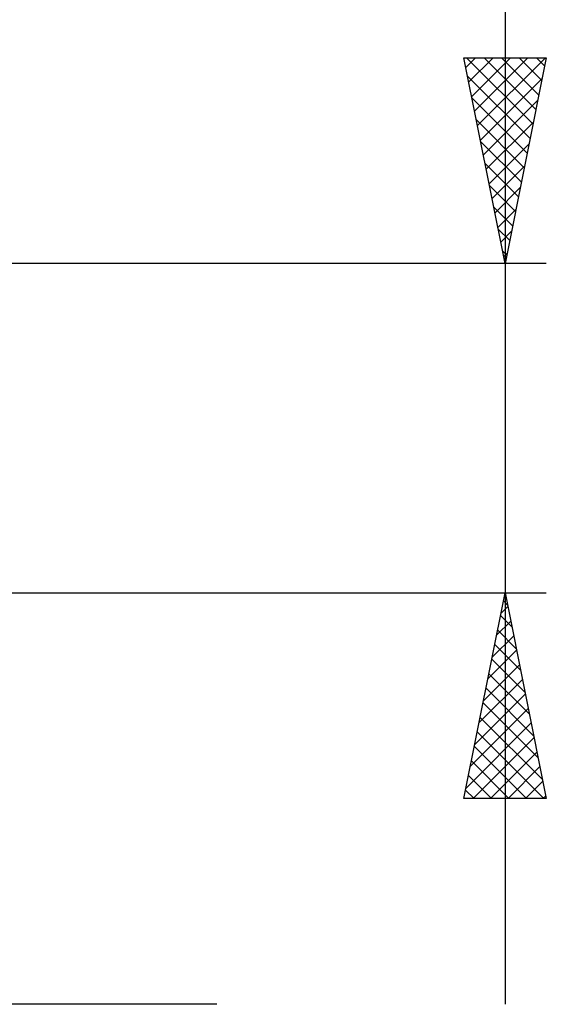
# Model space of a CAD drawing. Units: millimetres. Extents: x -26 to 167, y -38 to 54.
# Drawn here: x 85 to 98, y -14 to 10 of the extents above; entities that cross this region are included whole.
import ezdxf

# ---------------------------------------------------------------- set-up
doc = ezdxf.new("R2010")
doc.units = ezdxf.units.MM
doc.header["$LTSCALE"] = 5.45
doc.layers.add('2', color=7, linetype='CONTINUOUS')

msp = doc.modelspace()

# ---------------------------------------------------------------- linework, layer by layer
at = {"layer": '2', "color": 7, "linetype": 'CONTINUOUS', "lineweight": 25}
for p, q in [((97, 39.319), (97, -14)), ((97, 4), (96, 9)), ((96, 9), (98, 9)), ((96.047, 8.764), (96.283, 9)), ((96.065, 9), (97.677, 7.387)), ((96.118, 8.411), (96.707, 9)), ((96.189, 8.057), (97.131, 9)), ((96.259, 7.704), (97.555, 9)), ((96.33, 7.35), (97.98, 9)), ((96.489, 9), (97.748, 7.741)), ((96.913, 9), (97.819, 8.094)), ((98, 9), (97, 4)), ((97.337, 9), (97.89, 8.448)), ((97.762, 9), (97.96, 8.801)), ((96.09, 8.55), (97.607, 7.034)), ((96.401, 6.997), (97.899, 8.495)), ((96.196, 8.02), (97.536, 6.68)), ((96.471, 6.643), (97.793, 7.965)), ((96.302, 7.49), (97.465, 6.326)), ((96.542, 6.29), (97.687, 7.434)), ((96.408, 6.959), (97.395, 5.973)), ((96.613, 5.936), (97.581, 6.904)), ((96.514, 6.429), (97.324, 5.619)), ((96.683, 5.583), (97.475, 6.374)), ((96.62, 5.899), (97.253, 5.266)), ((96.754, 5.229), (97.369, 5.843)), ((96.726, 5.368), (97.182, 4.912)), ((96.825, 4.875), (97.263, 5.313)), ((96.832, 4.838), (97.112, 4.559)), ((96.896, 4.522), (97.157, 4.783)), ((96.938, 4.308), (97.041, 4.205)), ((96.966, 4.168), (97.05, 4.252)), ((98, 4), (77.75, 4)), ((77.75, -4), (98, -4)), ((96, -9), (97, -4)), ((97, -4), (98, -9)), ((96.96, -4.199), (97.06, -4.299)), ((96.899, -4.504), (97.067, -4.336)), ((96.793, -5.034), (97.138, -4.69)), ((96.889, -4.553), (97.166, -4.829)), ((96.819, -4.906), (97.272, -5.359)), ((96.687, -5.565), (97.209, -5.043)), ((96.748, -5.26), (97.378, -5.89)), ((96.581, -6.095), (97.279, -5.397)), ((96.677, -5.613), (97.484, -6.42)), ((96.475, -6.625), (97.35, -5.75)), ((96.607, -5.967), (97.59, -6.95)), ((96.369, -7.156), (97.421, -6.104)), ((96.263, -7.686), (97.491, -6.457)), ((96.536, -6.321), (97.696, -7.481)), ((96.465, -6.674), (97.802, -8.011)), ((96.157, -8.216), (97.562, -6.811)), ((96.051, -8.747), (97.633, -7.164)), ((96.394, -7.028), (97.908, -8.541)), ((96.324, -7.381), (97.943, -9)), ((96.222, -9), (97.704, -7.518)), ((96.253, -7.735), (97.518, -9)), ((96.646, -9), (97.774, -7.872)), ((96.182, -8.088), (97.094, -9)), ((97.07, -9), (97.845, -8.225)), ((96.112, -8.442), (96.67, -9)), ((97.494, -9), (97.916, -8.579)), ((96.041, -8.795), (96.245, -9)), ((98, -9), (96, -9)), ((97.919, -9), (97.986, -8.932)), ((90, -14), (61, -14))]:
    msp.add_line(p, q, dxfattribs=at)

doc.saveas('drawing.dxf')
